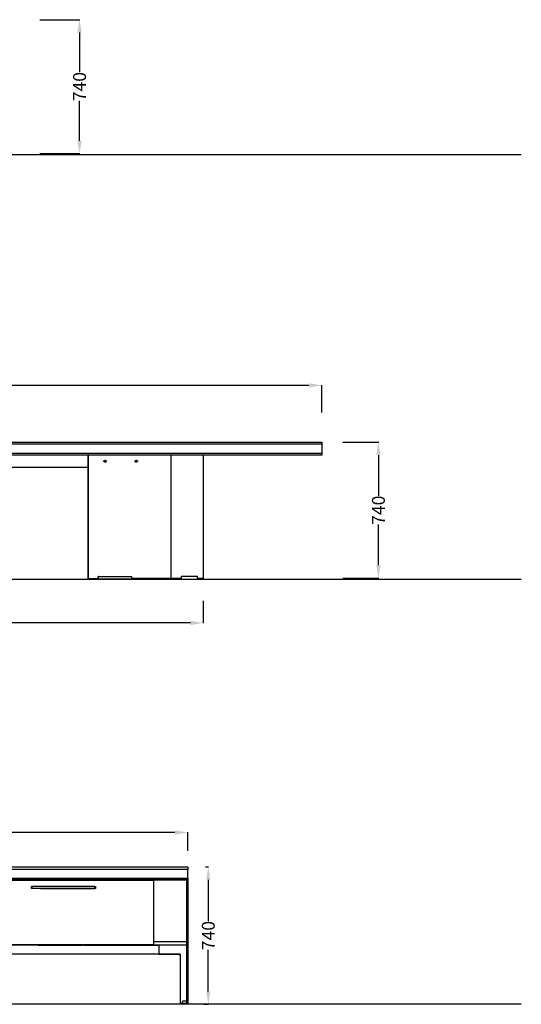
# Model space of a CAD drawing. Units: centimetres. Extents: x 1551 to 6654, y -1210 to 1081.
# Drawn here: x 3931 to 4203, y -1188 to -653 of the extents above; entities that cross this region are included whole.
import ezdxf

# ---------------------------------------------------------------- set-up
doc = ezdxf.new("R2010")
doc.units = ezdxf.units.CM
doc.layers.add('NURUS DIMENSION', color=7, linetype='Continuous')
doc.layers.add('NURUS ELEVATION', color=7, linetype='Continuous')
doc.styles.add('ARIAL', font='arial.ttf')
doc.dimstyles.new('yeni', dxfattribs={"dimtxt": 7, "dimasz": 7, "dimexe": 0.18, "dimexo": 0.0625, "dimgap": 0.09, "dimtad": 0, "dimdec": 0, "dimlfac": 10, "dimzin": 0, "dimdsep": 46, "dimtxsty": 'ARIAL', "dimcen": 0.09, "dimadec": 0, "dimazin": 0, "dimtfac": 1, "dimtdec": 0, "dimtofl": 0, "dimtmove": 0, "dimatfit": 3, "dimfxl": 1, "dimtolj": 1, "dimtzin": 0, "dimarcsym": 0})

# ---------------------------------------------------------------- blocks, each defined once
blk = doc.blocks.new('*D11')
at = {"layer": 'DEFPOINTS', "color": 0, "transparency": 16777216}
for p in [(4105.92, -882.53), (4105.99, -956.33), (4125.37, -956.33)]:
    blk.add_point(p, dxfattribs=at)
at = {"layer": 'NURUS DIMENSION', "color": 0, "lineweight": -2, "transparency": 16777216}
for p, q in [((4105.99, -882.53), (4125.55, -882.53)), ((4125.37, -889.53), (4125.37, -911.65)), ((4125.37, -949.33), (4125.37, -927.22)), ((4106.05, -956.33), (4125.55, -956.33))]:
    blk.add_line(p, q, dxfattribs=at)
at = {"layer": 'NURUS DIMENSION', "color": 0, "transparency": 16777216}
for points in [[(4124.2, -889.53), (4126.53, -889.53), (4125.37, -882.53)], [(4124.2, -949.33), (4126.53, -949.33), (4125.37, -956.33)]]:
    blk.add_solid(points, dxfattribs=at)
at = {"layer": 'NURUS DIMENSION', "color": 0, "transparency": 16777216, "insert": (4125.37, -919.43), "char_height": 7, "attachment_point": 5, "rotation": 90, "style": 'ARIAL'}
blk.add_mtext('\\A1;740', dxfattribs=at)
blk = doc.blocks.new('*D12')
at = {"layer": 'DEFPOINTS', "color": 0, "transparency": 16777216}
for p in [(3941.4, -653.12), (3941.46, -725.82), (3963.04, -725.82)]:
    blk.add_point(p, dxfattribs=at)
at = {"layer": 'NURUS DIMENSION', "color": 0, "lineweight": -2, "transparency": 16777216}
for p, q in [((3941.46, -653.12), (3963.22, -653.12)), ((3963.04, -660.12), (3963.04, -681.69)), ((3963.04, -718.82), (3963.04, -697.25)), ((3941.53, -725.82), (3963.22, -725.82))]:
    blk.add_line(p, q, dxfattribs=at)
at = {"layer": 'NURUS DIMENSION', "color": 0, "transparency": 16777216}
for points in [[(3961.87, -660.12), (3964.2, -660.12), (3963.04, -653.12)], [(3961.87, -718.82), (3964.2, -718.82), (3963.04, -725.82)]]:
    blk.add_solid(points, dxfattribs=at)
at = {"layer": 'NURUS DIMENSION', "color": 0, "transparency": 16777216, "insert": (3963.04, -689.47), "char_height": 7, "attachment_point": 5, "rotation": 90, "style": 'ARIAL'}
blk.add_mtext('\\A1;740', dxfattribs=at)
blk = doc.blocks.new('*D15')
at = {"layer": 'DEFPOINTS', "color": 0, "transparency": 16777216}
for p in [(3119.65, -851.64), (3119.65, -866.34), (4094.65, -866.34)]:
    blk.add_point(p, dxfattribs=at)
at = {"layer": 'NURUS DIMENSION', "color": 0, "lineweight": -2, "transparency": 16777216}
for p, q in [((3119.65, -866.28), (3119.65, -851.46)), ((3126.65, -851.64), (3596.62, -851.64)), ((4087.65, -851.64), (3617.68, -851.64)), ((4094.65, -866.28), (4094.65, -851.46))]:
    blk.add_line(p, q, dxfattribs=at)
at = {"layer": 'NURUS DIMENSION', "color": 0, "transparency": 16777216}
for points in [[(3126.65, -850.47), (3126.65, -852.81), (3119.65, -851.64)], [(4087.65, -850.47), (4087.65, -852.81), (4094.65, -851.64)]]:
    blk.add_solid(points, dxfattribs=at)
at = {"layer": 'NURUS DIMENSION', "color": 0, "transparency": 16777216, "insert": (3607.15, -851.64), "char_height": 7, "attachment_point": 5, "style": 'ARIAL'}
blk.add_mtext('\\A1;9750', dxfattribs=at)
blk = doc.blocks.new('*D22')
at = {"layer": 'DEFPOINTS', "color": 0, "transparency": 16777216}
for p in [(3184.05, -968.5), (4030.25, -968.5), (3184.05, -980.6)]:
    blk.add_point(p, dxfattribs=at)
at = {"layer": 'NURUS DIMENSION', "color": 0, "lineweight": -2, "transparency": 16777216}
for p, q in [((3184.05, -968.56), (3184.05, -980.78)), ((4030.25, -968.56), (4030.25, -980.78)), ((3191.05, -980.6), (3596.62, -980.6)), ((4023.25, -980.6), (3617.69, -980.6))]:
    blk.add_line(p, q, dxfattribs=at)
at = {"layer": 'NURUS DIMENSION', "color": 0, "transparency": 16777216}
for points in [[(3191.05, -979.43), (3191.05, -981.77), (3184.05, -980.6)], [(4023.25, -979.43), (4023.25, -981.77), (4030.25, -980.6)]]:
    blk.add_solid(points, dxfattribs=at)
at = {"layer": 'NURUS DIMENSION', "color": 0, "transparency": 16777216, "insert": (3607.15, -980.6), "char_height": 7, "attachment_point": 5, "style": 'ARIAL'}
blk.add_mtext('\\A1;8450', dxfattribs=at)
blk = doc.blocks.new('Inno L975_FRONT')
at = {"layer": 'NURUS DIMENSION'}
for p, q in [((862.53, 73.2), (862.53, 68.4)), ((485.73, 60.7), (735.53, 60.7)), ((780.68, 0.3), (759.15, 0.3))]:
    blk.add_line(p, q, dxfattribs=at)
for points in [[(862.53, 73.2), (-112.47, 73.2), (-112.47, 74.3), (862.53, 74.3), (862.53, 67.3), (-112.47, 67.3), (-112.47, 68.4)], [(-112.47, 73.2), (-112.47, 68.4), (862.53, 68.4)], [(744.79, 64.5), (744.8, 64.5), (744.81, 64.5), (744.83, 64.5), (744.84, 64.5), (744.85, 64.5), (744.87, 64.5), (744.88, 64.49), (744.9, 64.49), (744.91, 64.49), (744.92, 64.49), (744.94, 64.48), (744.95, 64.48), (744.97, 64.48), (744.98, 64.47), (745, 64.47), (745.01, 64.46), (745.02, 64.46), (745.04, 64.46), (745.05, 64.45), (745.06, 64.44), (745.08, 64.44), (745.09, 64.43), (745.1, 64.43), (745.12, 64.42), (745.13, 64.41), (745.14, 64.4), (745.16, 64.4), (745.17, 64.39), (745.18, 64.38), (745.19, 64.37), (745.2, 64.36), (745.21, 64.35), (745.23, 64.34), (745.24, 64.33), (745.25, 64.33), (745.26, 64.32), (745.27, 64.31), (745.28, 64.29), (745.28, 64.28), (745.29, 64.27), (745.3, 64.26), (745.31, 64.25), (745.32, 64.24), (745.32, 64.23), (745.33, 64.22), (745.34, 64.21), (745.34, 64.2), (745.35, 64.18), (745.35, 64.17), (745.36, 64.16), (745.36, 64.15), (745.37, 64.14), (745.37, 64.13), (745.38, 64.11), (745.38, 64.1), (745.38, 64.09), (745.38, 64.08), (745.39, 64.07), (745.39, 64.06), (745.39, 64.04), (745.39, 64.03), (745.39, 64.02), (745.39, 64.01), (745.39, 64), (745.39, 63.99), (745.39, 63.98), (745.39, 63.97), (745.39, 63.96), (745.39, 63.94), (745.39, 63.93), (745.38, 63.92), (745.38, 63.91), (745.38, 63.9), (745.38, 63.89), (745.37, 63.87), (745.37, 63.86), (745.36, 63.85), (745.36, 63.84), (745.35, 63.83), (745.35, 63.82), (745.34, 63.8), (745.34, 63.79), (745.33, 63.78), (745.32, 63.77), (745.32, 63.76), (745.31, 63.75), (745.3, 63.74), (745.29, 63.73), (745.28, 63.72), (745.28, 63.71), (745.27, 63.69), (745.26, 63.68), (745.25, 63.67), (745.24, 63.67), (745.23, 63.66), (745.21, 63.65), (745.2, 63.64), (745.19, 63.63), (745.18, 63.62), (745.17, 63.61), (745.16, 63.6), (745.14, 63.6), (745.13, 63.59), (745.12, 63.58), (745.1, 63.57), (745.09, 63.57), (745.08, 63.56), (745.06, 63.56), (745.05, 63.55), (745.04, 63.54), (745.02, 63.54), (745.01, 63.54), (745, 63.53), (744.98, 63.53), (744.97, 63.52), (744.95, 63.52), (744.94, 63.52), (744.92, 63.51), (744.91, 63.51), (744.9, 63.51), (744.88, 63.51), (744.87, 63.5), (744.85, 63.5), (744.84, 63.5), (744.83, 63.5), (744.81, 63.5), (744.8, 63.5), (744.79, 63.5)], [(761.74, 64.5), (761.76, 64.5), (761.77, 64.5), (761.78, 64.5), (761.8, 64.5), (761.81, 64.5), (761.83, 64.5), (761.84, 64.49), (761.85, 64.49), (761.87, 64.49), (761.88, 64.49), (761.9, 64.48), (761.91, 64.48), (761.92, 64.48), (761.94, 64.47), (761.95, 64.47), (761.97, 64.46), (761.98, 64.46), (761.99, 64.46), (762.01, 64.45), (762.02, 64.44), (762.03, 64.44), (762.05, 64.43), (762.06, 64.43), (762.07, 64.42), (762.09, 64.41), (762.1, 64.4), (762.11, 64.4), (762.12, 64.39), (762.14, 64.38), (762.15, 64.37), (762.16, 64.36), (762.17, 64.35), (762.18, 64.34), (762.19, 64.33), (762.2, 64.33), (762.21, 64.32), (762.22, 64.31), (762.23, 64.29), (762.24, 64.28), (762.25, 64.27), (762.26, 64.26), (762.27, 64.25), (762.27, 64.24), (762.28, 64.23), (762.29, 64.22), (762.29, 64.21), (762.3, 64.2), (762.31, 64.18), (762.31, 64.17), (762.32, 64.16), (762.32, 64.15), (762.33, 64.14), (762.33, 64.13), (762.33, 64.11), (762.34, 64.1), (762.34, 64.09), (762.34, 64.08), (762.34, 64.07), (762.34, 64.06), (762.35, 64.04), (762.35, 64.03), (762.35, 64.02), (762.35, 64.01), (762.35, 64), (762.35, 63.99), (762.35, 63.98), (762.35, 63.97), (762.35, 63.96), (762.34, 63.94), (762.34, 63.93), (762.34, 63.92), (762.34, 63.91), (762.34, 63.9), (762.33, 63.89), (762.33, 63.87), (762.33, 63.86), (762.32, 63.85), (762.32, 63.84), (762.31, 63.83), (762.31, 63.82), (762.3, 63.8), (762.29, 63.79), (762.29, 63.78), (762.28, 63.77), (762.27, 63.76), (762.27, 63.75), (762.26, 63.74), (762.25, 63.73), (762.24, 63.72), (762.23, 63.71), (762.22, 63.69), (762.21, 63.68), (762.2, 63.67), (762.19, 63.67), (762.18, 63.66), (762.17, 63.65), (762.16, 63.64), (762.15, 63.63), (762.14, 63.62), (762.12, 63.61), (762.11, 63.6), (762.1, 63.6), (762.09, 63.59), (762.07, 63.58), (762.06, 63.57), (762.05, 63.57), (762.03, 63.56), (762.02, 63.56), (762.01, 63.55), (761.99, 63.54), (761.98, 63.54), (761.97, 63.54), (761.95, 63.53), (761.94, 63.53), (761.92, 63.52), (761.91, 63.52), (761.9, 63.52), (761.88, 63.51), (761.87, 63.51), (761.85, 63.51), (761.84, 63.51), (761.83, 63.5), (761.81, 63.5), (761.8, 63.5), (761.78, 63.5), (761.77, 63.5), (761.76, 63.5), (761.74, 63.5)], [(786.11, 0.3), (780.68, 0.3), (780.68, 67.3)]]:
    blk.add_lwpolyline(points, dxfattribs=at)
for points in [[(735.53, 67.3), (735.53, 0.5), (735.53, 0.5)], [(744.18, 64), (744.18, 64.01), (744.18, 64.02), (744.18, 64.03), (744.18, 64.04), (744.18, 64.06), (744.19, 64.07), (744.19, 64.08), (744.19, 64.09), (744.19, 64.1), (744.2, 64.11), (744.2, 64.13), (744.2, 64.14), (744.21, 64.15), (744.21, 64.16), (744.22, 64.17), (744.22, 64.18), (744.23, 64.2), (744.24, 64.21), (744.24, 64.22), (744.25, 64.23), (744.26, 64.24), (744.26, 64.25), (744.27, 64.26), (744.28, 64.27), (744.29, 64.28), (744.3, 64.29), (744.31, 64.31), (744.32, 64.32), (744.33, 64.33), (744.34, 64.33), (744.35, 64.34), (744.36, 64.35), (744.37, 64.36), (744.38, 64.37), (744.39, 64.38), (744.4, 64.39), (744.42, 64.4), (744.43, 64.4), (744.44, 64.41), (744.46, 64.42), (744.47, 64.43), (744.48, 64.43), (744.49, 64.44), (744.51, 64.44), (744.52, 64.45), (744.54, 64.46), (744.55, 64.46), (744.56, 64.46), (744.58, 64.47), (744.59, 64.47), (744.61, 64.48), (744.62, 64.48), (744.63, 64.48), (744.65, 64.49), (744.66, 64.49), (744.68, 64.49), (744.69, 64.49), (744.7, 64.5), (744.72, 64.5), (744.73, 64.5), (744.75, 64.5), (744.76, 64.5), (744.77, 64.5), (744.79, 64.5), (744.8, 64.5), (744.81, 64.5), (744.83, 64.5), (744.84, 64.5), (744.85, 64.5), (744.87, 64.5), (744.88, 64.49), (744.9, 64.49), (744.91, 64.49), (744.93, 64.49), (744.94, 64.48), (744.95, 64.48), (744.97, 64.48), (744.98, 64.47), (745, 64.47), (745.01, 64.46), (745.02, 64.46), (745.04, 64.46), (745.05, 64.45), (745.06, 64.44), (745.08, 64.44), (745.09, 64.43), (745.1, 64.43), (745.12, 64.42), (745.13, 64.41), (745.14, 64.4), (745.16, 64.4), (745.17, 64.39), (745.18, 64.38), (745.19, 64.37), (745.2, 64.36), (745.21, 64.35), (745.23, 64.34), (745.24, 64.33), (745.25, 64.33), (745.26, 64.32), (745.27, 64.31), (745.28, 64.29), (745.28, 64.28), (745.29, 64.27), (745.3, 64.26), (745.31, 64.25), (745.32, 64.24), (745.32, 64.23), (745.33, 64.22), (745.34, 64.21), (745.34, 64.2), (745.35, 64.18), (745.36, 64.17), (745.36, 64.16), (745.36, 64.15), (745.37, 64.14), (745.37, 64.13), (745.38, 64.11), (745.38, 64.1), (745.38, 64.09), (745.38, 64.08), (745.39, 64.07), (745.39, 64.06), (745.39, 64.04), (745.39, 64.03), (745.39, 64.02), (745.39, 64.01), (745.39, 64), (745.39, 63.99), (745.39, 63.98), (745.39, 63.97), (745.39, 63.96), (745.39, 63.94), (745.39, 63.93), (745.38, 63.92), (745.38, 63.91), (745.38, 63.9), (745.38, 63.89), (745.37, 63.87), (745.37, 63.86), (745.36, 63.85), (745.36, 63.84), (745.36, 63.83), (745.35, 63.82), (745.34, 63.8), (745.34, 63.79), (745.33, 63.78), (745.32, 63.77), (745.32, 63.76), (745.31, 63.75), (745.3, 63.74), (745.29, 63.73), (745.28, 63.72), (745.28, 63.71), (745.27, 63.69), (745.26, 63.68), (745.25, 63.67), (745.24, 63.67), (745.23, 63.66), (745.21, 63.65), (745.2, 63.64), (745.19, 63.63), (745.18, 63.62), (745.17, 63.61), (745.16, 63.6), (745.14, 63.6), (745.13, 63.59), (745.12, 63.58), (745.1, 63.57), (745.09, 63.57), (745.08, 63.56), (745.06, 63.56), (745.05, 63.55), (745.04, 63.54), (745.02, 63.54), (745.01, 63.54), (745, 63.53), (744.98, 63.53), (744.97, 63.52), (744.95, 63.52), (744.94, 63.52), (744.93, 63.51), (744.91, 63.51), (744.9, 63.51), (744.88, 63.51), (744.87, 63.5), (744.85, 63.5), (744.84, 63.5), (744.83, 63.5), (744.81, 63.5), (744.8, 63.5), (744.79, 63.5), (744.77, 63.5), (744.76, 63.5), (744.75, 63.5), (744.73, 63.5), (744.72, 63.5), (744.7, 63.5), (744.69, 63.51), (744.68, 63.51), (744.66, 63.51), (744.65, 63.51), (744.63, 63.52), (744.62, 63.52), (744.61, 63.52), (744.59, 63.53), (744.58, 63.53), (744.56, 63.54), (744.55, 63.54), (744.54, 63.54), (744.52, 63.55), (744.51, 63.56), (744.49, 63.56), (744.48, 63.57), (744.47, 63.57), (744.46, 63.58), (744.44, 63.59), (744.43, 63.6), (744.42, 63.6), (744.4, 63.61), (744.39, 63.62), (744.38, 63.63), (744.37, 63.64), (744.36, 63.65), (744.35, 63.66), (744.34, 63.67), (744.33, 63.67), (744.32, 63.68), (744.31, 63.69), (744.3, 63.71), (744.29, 63.72), (744.28, 63.73), (744.27, 63.74), (744.26, 63.75), (744.26, 63.76), (744.25, 63.77), (744.24, 63.78), (744.24, 63.79), (744.23, 63.8), (744.22, 63.82), (744.22, 63.83), (744.21, 63.84), (744.21, 63.85), (744.2, 63.86), (744.2, 63.87), (744.2, 63.89), (744.19, 63.9), (744.19, 63.91), (744.19, 63.92), (744.19, 63.93), (744.18, 63.94), (744.18, 63.96), (744.18, 63.97), (744.18, 63.98), (744.18, 63.99)], [(761.14, 64), (761.14, 64.01), (761.14, 64.02), (761.14, 64.03), (761.14, 64.04), (761.14, 64.06), (761.14, 64.07), (761.15, 64.08), (761.15, 64.09), (761.15, 64.1), (761.15, 64.11), (761.16, 64.13), (761.16, 64.14), (761.17, 64.15), (761.17, 64.16), (761.17, 64.17), (761.18, 64.18), (761.19, 64.2), (761.19, 64.21), (761.2, 64.22), (761.21, 64.23), (761.21, 64.24), (761.22, 64.25), (761.23, 64.26), (761.24, 64.27), (761.24, 64.28), (761.25, 64.29), (761.26, 64.31), (761.27, 64.32), (761.28, 64.33), (761.29, 64.33), (761.3, 64.34), (761.31, 64.35), (761.33, 64.36), (761.34, 64.37), (761.35, 64.38), (761.36, 64.39), (761.37, 64.4), (761.39, 64.4), (761.4, 64.41), (761.41, 64.42), (761.42, 64.43), (761.44, 64.43), (761.45, 64.44), (761.46, 64.44), (761.48, 64.45), (761.49, 64.46), (761.51, 64.46), (761.52, 64.46), (761.53, 64.47), (761.55, 64.47), (761.56, 64.48), (761.58, 64.48), (761.59, 64.48), (761.6, 64.49), (761.62, 64.49), (761.63, 64.49), (761.65, 64.49), (761.66, 64.5), (761.67, 64.5), (761.69, 64.5), (761.7, 64.5), (761.72, 64.5), (761.73, 64.5), (761.74, 64.5), (761.76, 64.5), (761.77, 64.5), (761.78, 64.5), (761.8, 64.5), (761.81, 64.5), (761.83, 64.5), (761.84, 64.49), (761.85, 64.49), (761.87, 64.49), (761.88, 64.49), (761.9, 64.48), (761.91, 64.48), (761.92, 64.48), (761.94, 64.47), (761.95, 64.47), (761.97, 64.46), (761.98, 64.46), (761.99, 64.46), (762.01, 64.45), (762.02, 64.44), (762.03, 64.44), (762.05, 64.43), (762.06, 64.43), (762.07, 64.42), (762.09, 64.41), (762.1, 64.4), (762.11, 64.4), (762.12, 64.39), (762.14, 64.38), (762.15, 64.37), (762.16, 64.36), (762.17, 64.35), (762.18, 64.34), (762.19, 64.33), (762.2, 64.33), (762.21, 64.32), (762.22, 64.31), (762.23, 64.29), (762.24, 64.28), (762.25, 64.27), (762.26, 64.26), (762.27, 64.25), (762.27, 64.24), (762.28, 64.23), (762.29, 64.22), (762.29, 64.21), (762.3, 64.2), (762.31, 64.18), (762.31, 64.17), (762.32, 64.16), (762.32, 64.15), (762.33, 64.14), (762.33, 64.13), (762.33, 64.11), (762.34, 64.1), (762.34, 64.09), (762.34, 64.08), (762.34, 64.07), (762.34, 64.06), (762.35, 64.04), (762.35, 64.03), (762.35, 64.02), (762.35, 64.01), (762.35, 64), (762.35, 63.99), (762.35, 63.98), (762.35, 63.97), (762.35, 63.96), (762.34, 63.94), (762.34, 63.93), (762.34, 63.92), (762.34, 63.91), (762.34, 63.9), (762.33, 63.89), (762.33, 63.87), (762.33, 63.86), (762.32, 63.85), (762.32, 63.84), (762.31, 63.83), (762.31, 63.82), (762.3, 63.8), (762.29, 63.79), (762.29, 63.78), (762.28, 63.77), (762.27, 63.76), (762.27, 63.75), (762.26, 63.74), (762.25, 63.73), (762.24, 63.72), (762.23, 63.71), (762.22, 63.69), (762.21, 63.68), (762.2, 63.67), (762.19, 63.67), (762.18, 63.66), (762.17, 63.65), (762.16, 63.64), (762.15, 63.63), (762.14, 63.62), (762.12, 63.61), (762.11, 63.6), (762.1, 63.6), (762.09, 63.59), (762.07, 63.58), (762.06, 63.57), (762.05, 63.57), (762.03, 63.56), (762.02, 63.56), (762.01, 63.55), (761.99, 63.54), (761.98, 63.54), (761.97, 63.54), (761.95, 63.53), (761.94, 63.53), (761.92, 63.52), (761.91, 63.52), (761.9, 63.52), (761.88, 63.51), (761.87, 63.51), (761.85, 63.51), (761.84, 63.51), (761.83, 63.5), (761.81, 63.5), (761.8, 63.5), (761.78, 63.5), (761.77, 63.5), (761.76, 63.5), (761.74, 63.5), (761.73, 63.5), (761.72, 63.5), (761.7, 63.5), (761.69, 63.5), (761.67, 63.5), (761.66, 63.5), (761.65, 63.51), (761.63, 63.51), (761.62, 63.51), (761.6, 63.51), (761.59, 63.52), (761.58, 63.52), (761.56, 63.52), (761.55, 63.53), (761.53, 63.53), (761.52, 63.54), (761.51, 63.54), (761.49, 63.54), (761.48, 63.55), (761.46, 63.56), (761.45, 63.56), (761.44, 63.57), (761.42, 63.57), (761.41, 63.58), (761.4, 63.59), (761.39, 63.6), (761.37, 63.6), (761.36, 63.61), (761.35, 63.62), (761.34, 63.63), (761.33, 63.64), (761.31, 63.65), (761.3, 63.66), (761.29, 63.67), (761.28, 63.67), (761.27, 63.68), (761.26, 63.69), (761.25, 63.71), (761.24, 63.72), (761.24, 63.73), (761.23, 63.74), (761.22, 63.75), (761.21, 63.76), (761.21, 63.77), (761.2, 63.78), (761.19, 63.79), (761.19, 63.8), (761.18, 63.82), (761.17, 63.83), (761.17, 63.84), (761.17, 63.85), (761.16, 63.86), (761.16, 63.87), (761.15, 63.89), (761.15, 63.9), (761.15, 63.91), (761.15, 63.92), (761.14, 63.93), (761.14, 63.94), (761.14, 63.96), (761.14, 63.97), (761.14, 63.98), (761.14, 63.99)]]:
    blk.add_lwpolyline(points, close=True, dxfattribs=at)
for points in [[(798.13, 67.3), (798.13, 0.5), (798.13, 0.46), (798.12, 0.42), (798.11, 0.39), (798.1, 0.36), (798.08, 0.33), (798.06, 0.32), (798.04, 0.3), (798.02, 0.3), (795.03, 0.3), (795.03, 0.8), (795.03, 0.8), (795.03, 1.3), (795.02, 1.34), (795.02, 1.38), (795.01, 1.41), (794.99, 1.44), (794.98, 1.47), (794.96, 1.48), (794.94, 1.5), (794.91, 1.5), (786.22, 1.5), (786.2, 1.5), (786.18, 1.48), (786.16, 1.47), (786.14, 1.44), (786.13, 1.41), (786.12, 1.38), (786.11, 1.34), (786.11, 1.3), (786.11, 0.2, 0.416474), (786.32, 0), (795.73, 0, 0.416474), (795.94, 0.2), (795.94, 0.3)], [(735.77, 0.3, -0.408275), (735.53, 0.5, 0.409488), (735.77, 0.3), (740.98, 0.3), (740.98, 1.3), (740.98, 1.3), (740.98, 0.2), (740.98, 0)], [(741.22, 1.5, 0.408463), (740.98, 1.3, -0.4093), (741.22, 1.5), (758.91, 1.5, -0.408881), (759.15, 1.3), (759.15, 0.2), (759.15, 0), (740.98, 0), (740.98, 0.2), (740.98, 0.3)]]:
    blk.add_lwpolyline(points, format="xyb", dxfattribs=at)
blk = doc.blocks.new('*D70')
at = {"layer": 'DEFPOINTS', "color": 0, "transparency": 16777216}
for p in [(4021.85, -1094.35), (3741.85, -1104.33), (4021.85, -1104.33)]:
    blk.add_point(p, dxfattribs=at)
at = {"layer": 'NURUS DIMENSION', "color": 0, "lineweight": -2, "transparency": 16777216}
for p, q in [((3741.85, -1104.27), (3741.85, -1094.17)), ((3748.85, -1094.35), (3871.26, -1094.35)), ((4014.85, -1094.35), (3892.44, -1094.35)), ((4021.85, -1104.27), (4021.85, -1094.17))]:
    blk.add_line(p, q, dxfattribs=at)
at = {"layer": 'NURUS DIMENSION', "color": 0, "transparency": 16777216}
for points in [[(3748.85, -1093.19), (3748.85, -1095.52), (3741.85, -1094.35)], [(4014.85, -1093.19), (4014.85, -1095.52), (4021.85, -1094.35)]]:
    blk.add_solid(points, dxfattribs=at)
at = {"layer": 'NURUS DIMENSION', "color": 0, "transparency": 16777216, "insert": (3881.85, -1094.35), "char_height": 7, "attachment_point": 5, "style": 'ARIAL'}
blk.add_mtext('\\A1;2800', dxfattribs=at)
blk = doc.blocks.new('*D71')
at = {"layer": 'DEFPOINTS', "color": 0, "transparency": 16777216}
for p in [(4031.46, -1113.04), (4030.51, -1187.64), (4032.98, -1187.64)]:
    blk.add_point(p, dxfattribs=at)
at = {"layer": 'NURUS DIMENSION', "color": 0, "lineweight": -2, "transparency": 16777216}
for p, q in [((4031.53, -1113.04), (4033.16, -1113.04)), ((4032.98, -1120.04), (4032.98, -1142.56)), ((4032.98, -1180.64), (4032.98, -1158.13)), ((4030.58, -1187.64), (4033.16, -1187.64))]:
    blk.add_line(p, q, dxfattribs=at)
at = {"layer": 'NURUS DIMENSION', "color": 0, "transparency": 16777216}
for points in [[(4031.81, -1120.04), (4034.14, -1120.04), (4032.98, -1113.04)], [(4031.81, -1180.64), (4034.14, -1180.64), (4032.98, -1187.64)]]:
    blk.add_solid(points, dxfattribs=at)
at = {"layer": 'NURUS DIMENSION', "color": 0, "transparency": 16777216, "insert": (4032.98, -1150.34), "char_height": 7, "attachment_point": 5, "rotation": 90, "style": 'ARIAL'}
blk.add_mtext('\\A1;740', dxfattribs=at)
blk = doc.blocks.new('Inno Cabinet L280_FRONT')
for p, q in [((-4.1, 72.6), (-4.1, 74)), ((-4.1, 74), (275.9, 74)), ((-4.1, 67.8), (-4.1, 72.6)), ((275.9, 72.6), (-4.1, 72.6)), ((275.9, 72.6), (-4.1, 72.6)), ((-4.1, 72.6), (-4.1, 67.8)), ((275.9, 74), (275.9, 72.6)), ((275.9, 67.8), (275.9, 72.6)), ((275.9, 67.8), (275.9, 72.6)), ((275.9, 67.8), (275.9, 72.6)), ((-4.1, 67.8), (275.9, 67.8)), ((-4.1, 67), (-4.1, 67.8)), ((-4.1, 67.8), (275.9, 67.8)), ((-4.1, 66.8), (-4.1, 67)), ((-4.1, 66.6), (-4.1, 67)), ((275.9, 67), (-4.1, 67)), ((-4.1, 67), (-3.6, 67)), ((-4.1, 0), (-4.1, 67)), ((-4.1, 66.8), (-4.1, 66.6)), ((-3.6, 67), (14.4, 67)), ((-3.6, 67), (-3.6, 0)), ((16.2, 67), (14.4, 67)), ((14.4, 67), (14.4, 33.3)), ((14.55, 31.6), (14.55, 66.8)), ((14.55, 66.8), (95.85, 66.8)), ((16.2, 67), (94.2, 67)), ((16.2, 66.8), (16.2, 67)), ((94.2, 67), (94.2, 66.8)), ((94.2, 67), (96, 67)), ((94.2, 67), (94.2, 66.8)), ((95.85, 66.8), (95.85, 31.6)), ((96, 67), (96, 33.3)), ((96, 33.3), (96, 67)), ((96, 67), (97.8, 67)), ((96.05, 31.6), (96.05, 66.8)), ((96.05, 66.8), (175.75, 66.8)), ((97.8, 67), (174, 67)), ((97.8, 66.8), (97.8, 67)), ((110.65, 67), (161.15, 67)), ((161.15, 67), (110.65, 67)), ((174, 67), (174, 66.8)), ((174, 67), (175.8, 67)), ((175.75, 66.8), (175.75, 31.6)), ((175.8, 33.3), (175.8, 67)), ((175.8, 67), (177.6, 67)), ((175.8, 67), (175.8, 33.3)), ((175.95, 31.6), (175.95, 66.8)), ((175.95, 66.8), (257.25, 66.8)), ((177.6, 67), (255.6, 67)), ((177.6, 66.8), (177.6, 67)), ((255.6, 67), (255.6, 66.8)), ((257.4, 67), (255.6, 67)), ((257.25, 66.8), (257.25, 31.6)), ((257.4, 67), (275.4, 67)), ((257.4, 33.3), (257.4, 67)), ((275.4, 67), (275.4, 66.8)), ((275.4, 67), (275.4, 66.6)), ((275.4, 0), (275.4, 67)), ((275.4, 67), (275.9, 67)), ((275.4, 66.8), (275.4, 66.6)), ((275.4, 33.3), (275.4, 66.6)), ((275.9, 67.8), (275.9, 67)), ((275.9, 66.8), (275.9, 67)), ((275.9, 67), (275.9, 66.6)), ((275.9, 67), (275.9, 0)), ((275.9, 66.6), (275.9, 66.8)), ((45.89, 63.3), (45.93, 63.3)), ((46, 62.3), (46.07, 62.3)), ((46.07, 62.3), (46.16, 62.3)), ((46.16, 62.3), (46.25, 62.3)), ((46.25, 62.3), (46.35, 62.3)), ((80.35, 63.3), (46.35, 63.3)), ((65.05, 62.3), (46.35, 62.3)), ((75.85, 62.3), (65.05, 62.3)), ((80.35, 62.3), (75.85, 62.3)), ((80.45, 63.3), (80.35, 63.3)), ((80.63, 63.3), (80.7, 63.3)), ((80.7, 63.3), (80.77, 63.3)), ((80.77, 62.3), (80.7, 62.3)), ((80.81, 63.3), (80.77, 63.3)), ((118.44, 63.3), (118.48, 63.3)), ((118.55, 62.3), (118.62, 62.3)), ((118.62, 62.3), (118.71, 62.3)), ((118.71, 62.3), (118.8, 62.3)), ((118.8, 62.3), (118.9, 62.3)), ((152.9, 63.3), (118.9, 63.3)), ((137.6, 62.3), (118.9, 62.3)), ((148.4, 62.3), (137.6, 62.3)), ((152.9, 62.3), (148.4, 62.3)), ((153, 63.3), (152.9, 63.3)), ((153.18, 63.3), (153.25, 63.3)), ((153.25, 63.3), (153.32, 63.3)), ((153.32, 62.3), (153.25, 62.3)), ((153.36, 63.3), (153.32, 63.3)), ((190.95, 63.3), (190.96, 63.3)), ((190.96, 62.3), (190.99, 62.3)), ((191.1, 63.3), (191.03, 63.3)), ((191.35, 62.3), (191.26, 62.3)), ((191.45, 62.3), (191.35, 62.3)), ((225.45, 63.3), (191.45, 63.3)), ((195.95, 62.3), (191.45, 62.3)), ((195.95, 62.3), (206.75, 62.3)), ((206.75, 62.3), (225.45, 62.3)), ((225.64, 62.3), (225.55, 62.3)), ((225.73, 62.3), (225.64, 62.3)), ((225.8, 63.3), (225.87, 63.3)), ((225.87, 63.3), (225.91, 63.3)), ((225.94, 63.3), (225.91, 63.3)), ((225.91, 62.3), (225.94, 62.3)), ((225.95, 63.3), (225.94, 63.3)), ((225.95, 62.3), (225.94, 62.3)), ((225.95, 62.3), (225.95, 63.3)), ((14.55, 33.3), (-3.6, 33.3)), ((14.4, 33.3), (14.55, 33.3)), ((95.85, 33.3), (96, 33.3)), ((96, 33.3), (95.85, 33.3)), ((96.05, 33.3), (96, 33.3)), ((96.05, 33.3), (96, 33.3)), ((96, 31.5), (96, 33.3)), ((96, 31.5), (96, 33.3)), ((175.8, 33.3), (175.75, 33.3)), ((175.75, 33.3), (175.8, 33.3)), ((175.95, 33.3), (175.8, 33.3)), ((175.8, 31.5), (175.8, 33.3)), ((175.95, 33.3), (175.8, 33.3)), ((175.8, 31.5), (175.8, 33.3)), ((275.4, 33.3), (257.25, 33.3)), ((257.25, 33.3), (257.4, 33.3)), ((275.4, 31.5), (275.4, 33.3)), ((-3.6, 31.5), (-1.6, 31.5)), ((-3.6, 31.5), (96, 31.5)), ((0, 31.5), (11.6, 31.5)), ((52.16, 31.5), (11.6, 31.5)), ((95.85, 31.6), (14.55, 31.6)), ((95.85, 31.6), (14.55, 31.6)), ((53.16, 31.5), (77.16, 31.5)), ((78.16, 31.5), (107.16, 31.5)), ((175.8, 31.5), (96, 31.5)), ((175.75, 31.6), (96.05, 31.6)), ((175.75, 31.6), (96.05, 31.6)), ((108.16, 31.5), (135.4, 31.5)), ((163.64, 31.5), (136.4, 31.5)), ((193.64, 31.5), (164.64, 31.5)), ((275.4, 31.5), (175.8, 31.5)), ((257.25, 31.6), (175.95, 31.6)), ((257.25, 31.6), (175.95, 31.6)), ((194.64, 31.5), (218.64, 31.5)), ((219.64, 31.5), (260.2, 31.5)), ((271.8, 31.5), (260.2, 31.5)), ((275.4, 31.5), (273.4, 31.5)), ((275.4, 1), (275.4, 31.5)), ((11.6, 26.6), (0, 26.6)), ((11.6, 26.6), (0, 26.6)), ((11.6, 26.6), (0, 26.6)), ((0, 26.6), (0, 0)), ((260.2, 26.7), (11.6, 26.7)), ((260.2, 26.7), (11.6, 26.7)), ((260.2, 26.7), (11.6, 26.7)), ((260.2, 26.7), (11.6, 26.7)), ((260.2, 26.6), (271.8, 26.6)), ((271.8, 26.6), (260.2, 26.6)), ((260.2, 26.6), (271.8, 26.6)), ((271.8, 26.52), (271.8, 26.45)), ((271.8, 26.45), (271.8, 26.52)), ((271.8, 26.41), (271.8, 26.45)), ((271.8, 26.45), (271.8, 26.41)), ((271.8, 26.41), (271.8, 26.4)), ((271.8, 26.4), (271.8, 26.39)), ((271.8, 26.35), (271.8, 26.39)), ((271.8, 26.39), (271.8, 26.35)), ((271.8, 26.35), (271.8, 26.28)), ((271.8, 26.19), (271.8, 26.28)), ((271.8, 26.28), (271.8, 26.19)), ((271.8, 26.09), (271.8, 26.19)), ((271.8, 25.97), (271.8, 26.09)), ((271.8, 25.97), (271.8, 25.84)), ((271.8, 25.7), (271.8, 25.84)), ((-3.6, 0), (-4.1, 0)), ((-3.58, 1.08), (-3.57, 1.11)), ((-3.54, 1.14), (-3.57, 1.11)), ((-3.51, 1.17), (-3.54, 1.14)), ((-1.2, 0), (0, 0)), ((273, 1.04), (273.02, 1.08)), ((273, 1.04), (273, 1)), ((273, 0.5), (273, 1)), ((273, 0), (273, 0.5)), ((273.02, 1.08), (273.03, 1.11)), ((273.16, 1.2), (273.2, 1.2)), ((273.2, 1.2), (275.2, 1.2)), ((275.31, 1.17), (275.28, 1.18)), ((275.34, 1.14), (275.31, 1.17)), ((275.9, 0), (275.4, 0)), ((-3.6, -0.3), (-4.1, -0.3)), ((-3.6, -0.14), (-3.6, -0.18)), ((-3.6, -0.18), (-3.6, -0.14)), ((-3.6, -0.14), (-3.6, -0.18)), ((-3.6, -0.21), (-3.6, -0.24)), ((-3.6, -0.21), (-3.6, -0.24)), ((-3.6, -0.21), (-3.6, -0.24)), ((-3.6, -0.24), (-3.6, -0.27)), ((-3.6, -0.24), (-3.6, -0.27)), ((-3.6, -0.24), (-3.6, -0.27)), ((-3.6, -0.27), (-3.6, -0.28)), ((-3.6, -0.28), (-3.6, -0.27)), ((-3.6, -0.28), (-3.6, -0.27)), ((-3.6, -0.28), (-3.6, -0.3)), ((-3.6, -0.28), (-3.6, -0.3)), ((-3.6, -0.28), (-3.6, -0.3)), ((-3.59, -0.3), (-3.6, -0.3)), ((-1.2, -0.3), (-3.6, -0.3)), ((-1.2, -0.3), (-3.6, -0.3)), ((-1.2, -0.3), (-3.6, -0.3)), ((-3.6, -0.3), (-3.6, -0.3)), ((-1.2, -0.3), (-3.6, -0.3)), ((-1.2, -0.18), (-1.2, -0.14)), ((-1.2, -0.3), (-1.2, -0.3)), ((271.8, 0), (273, 0)), ((271.8, 0), (273, 0)), ((271.8, 0), (273, 0)), ((275.4, -0.1), (273, -0.1)), ((273, -0.24), (273, -0.27)), ((273, -0.27), (273, -0.28)), ((273, -0.28), (273, -0.3)), ((275.4, -0.3), (273, -0.3)), ((273, -0.3), (275.4, -0.3)), ((275.4, -0.3), (273, -0.3)), ((273, -0.3), (273, -0.3)), ((273, -0.3), (275.4, -0.3)), ((275.4, -0.24), (275.4, -0.27)), ((275.4, -0.28), (275.4, -0.27)), ((275.4, -0.3), (275.4, -0.28)), ((275.4, -0.3), (275.4, -0.3))]:
    blk.add_line(p, q)
for points in [[(-4.1, 67.8, 0), (-4.1, 72.6, 0), (-4.1, 67.8, 0)], [(45.89, 63.3, 0), (45.86, 63.3, 0), (45.85, 63.3, 0)], [(45.85, 63.3, 0), (45.85, 62.3, 0), (45.86, 62.3, 0), (45.89, 62.3, 0)], [(45.89, 62.3, 0), (45.93, 62.3, 0), (46, 62.3, 0)], [(45.93, 63.3, 0), (46, 63.3, 0), (46.07, 63.3, 0), (46.16, 63.3, 0)], [(46.35, 63.3, 0), (46.25, 63.3, 0), (46.16, 63.3, 0)], [(46.35, 63.3, 0), (46.35, 62.3, 0), (80.35, 62.3, 0)], [(80.35, 63.3, 0), (80.35, 62.3, 0), (80.45, 62.3, 0), (80.54, 62.3, 0), (80.63, 62.3, 0), (80.7, 62.3, 0)], [(80.63, 63.3, 0), (80.54, 63.3, 0), (80.45, 63.3, 0)], [(80.84, 62.3, 0), (80.81, 62.3, 0), (80.77, 62.3, 0)], [(80.85, 63.3, 0), (80.84, 63.3, 0), (80.81, 63.3, 0)], [(80.85, 63.3, 0), (80.85, 62.3, 0), (80.84, 62.3, 0)], [(118.44, 63.3, 0), (118.41, 63.3, 0), (118.4, 63.3, 0)], [(118.4, 63.3, 0), (118.4, 62.3, 0), (118.41, 62.3, 0), (118.44, 62.3, 0)], [(118.44, 62.3, 0), (118.48, 62.3, 0), (118.55, 62.3, 0)], [(118.48, 63.3, 0), (118.55, 63.3, 0), (118.62, 63.3, 0), (118.71, 63.3, 0)], [(118.9, 63.3, 0), (118.8, 63.3, 0), (118.71, 63.3, 0)], [(118.9, 63.3, 0), (118.9, 62.3, 0), (152.9, 62.3, 0)], [(152.9, 63.3, 0), (152.9, 62.3, 0), (153, 62.3, 0), (153.09, 62.3, 0), (153.18, 62.3, 0), (153.25, 62.3, 0)], [(153.18, 63.3, 0), (153.09, 63.3, 0), (153, 63.3, 0)], [(153.39, 62.3, 0), (153.36, 62.3, 0), (153.32, 62.3, 0)], [(153.4, 63.3, 0), (153.39, 63.3, 0), (153.36, 63.3, 0)], [(153.4, 63.3, 0), (153.4, 62.3, 0), (153.39, 62.3, 0)], [(190.96, 62.3, 0), (190.95, 62.3, 0), (190.95, 63.3, 0)], [(191.03, 63.3, 0), (190.99, 63.3, 0), (190.96, 63.3, 0)], [(191.1, 62.3, 0), (191.03, 62.3, 0), (190.99, 62.3, 0)], [(191.1, 63.3, 0), (191.17, 63.3, 0), (191.26, 63.3, 0)], [(191.1, 62.3, 0), (191.17, 62.3, 0), (191.26, 62.3, 0)], [(191.26, 63.3, 0), (191.35, 63.3, 0), (191.45, 63.3, 0)], [(225.45, 62.3, 0), (191.45, 62.3, 0), (191.45, 63.3, 0)], [(225.55, 62.3, 0), (225.45, 62.3, 0), (225.45, 63.3, 0), (225.55, 63.3, 0)], [(225.55, 63.3, 0), (225.64, 63.3, 0), (225.73, 63.3, 0), (225.8, 63.3, 0)], [(225.91, 62.3, 0), (225.87, 62.3, 0), (225.8, 62.3, 0), (225.73, 62.3, 0)], [(0, 26.6, 0), (11.6, 26.6, 0), (11.6, 31.5, 0)], [(260.2, 31.5, 0), (260.2, 26.6, 0), (271.8, 26.6, 0), (271.8, 0, 0), (273, 0, 0)], [(271.8, 26.19, 0), (271.8, 26.09, 0), (271.8, 25.97, 0)], [(271.8, 25.97, 0), (271.8, 25.84, 0), (271.8, 25.7, 0), (271.8, 0.1, 0)], [(-3.6, 1, 0), (-3.6, 1.04, 0), (-3.58, 1.08, 0)], [(-1.2, -0.1, 0), (-3.6, -0.1, 0), (-3.6, 0, 0)], [(-3.51, 1.17, 0), (-3.48, 1.18, 0), (-3.44, 1.2, 0), (-3.4, 1.2, 0)], [(-1.36, 1.2, 0), (-1.4, 1.2, 0), (-3.4, 1.2, 0)], [(-1.36, 1.2, 0), (-1.32, 1.18, 0), (-1.29, 1.17, 0), (-1.26, 1.14, 0), (-1.23, 1.11, 0), (-1.22, 1.08, 0), (-1.2, 1.04, 0), (-1.2, 1, 0)], [(-1.2, 1, 0), (-1.2, -0.1, 0), (-1.2, -0.14, 0)], [(273, -0.14, 0), (273, -0.1, 0), (273, 1, 0)], [(273.09, 1.17, 0), (273.06, 1.14, 0), (273.03, 1.11, 0)], [(273.09, 1.17, 0), (273.12, 1.18, 0), (273.16, 1.2, 0)], [(275.28, 1.18, 0), (275.24, 1.2, 0), (275.2, 1.2, 0)], [(275.34, 1.14, 0), (275.37, 1.11, 0), (275.38, 1.08, 0), (275.4, 1.04, 0), (275.4, 1, 0)], [(275.4, -0.14, 0), (275.4, -0.1, 0), (275.4, 0, 0)], [(-3.6, -0.18, 0), (-3.6, -0.14, 0), (-3.6, -0.1, 0)], [(-3.6, -0.18, 0), (-3.6, -0.21, 0), (-3.6, -0.24, 0)], [(-3.6, -0.24, 0), (-3.6, -0.27, 0), (-3.6, -0.28, 0), (-3.6, -0.3, 0)], [(-1.2, -0.18, 0), (-1.2, -0.21, 0), (-1.2, -0.24, 0), (-1.2, -0.27, 0), (-1.2, -0.28, 0), (-1.2, -0.3, 0)], [(273, -0.24, 0), (273, -0.21, 0), (273, -0.18, 0), (273, -0.14, 0)], [(275.4, -0.24, 0), (275.4, -0.21, 0), (275.4, -0.18, 0), (275.4, -0.14, 0)]]:
    blk.add_polyline3d(points)

msp = doc.modelspace()

# ---------------------------------------------------------------- linework, layer by layer
for p, q in [((3086.82, -726.32), (4202.98, -726.32)), ((3086.82, -956.83), (4202.98, -956.83)), ((3086.82, -1187.34), (4202.98, -1187.34))]:
    msp.add_line(p, q)

# ---------------------------------------------------------------- block references
at = {"layer": 'NURUS ELEVATION'}
for name, p in [('Inno L975_FRONT', (3232.12, -956.83)), ('Inno Cabinet L280_FRONT', (3745.95, -1187.04))]:
    msp.add_blockref(name, p, dxfattribs=at)

# ---------------------------------------------------------------- dimensions: what is measured, and where the dimension line sits
at = {"layer": 'NURUS DIMENSION'}
for base, p1, p2, picture, middle in [((3963.04, -725.82), (3941.4, -653.12), (3941.46, -725.82), '*D12', (3963.04, -689.47)), ((4125.37, -956.33), (4105.92, -882.53), (4105.99, -956.33), '*D11', (4125.37, -919.43)), ((4032.98, -1187.64), (4031.46, -1113.04), (4030.51, -1187.64), '*D71', (4032.98, -1150.34))]:
    dim = msp.add_linear_dim(base=base, p1=p1, p2=p2, angle=90, text='740', dimstyle='yeni', dxfattribs=at)
    dim.commit()
    dim.dimension.update_dxf_attribs({"geometry": picture, "text_midpoint": middle})
for base, p1, p2, picture, middle in [((3119.65, -851.64), (4094.65, -866.34), (3119.65, -866.34), '*D15', (3607.15, -851.64)), ((4021.85, -1094.35), (3741.85, -1104.33), (4021.85, -1104.33), '*D70', (3881.85, -1094.35))]:
    dim = msp.add_linear_dim(base=base, p1=p1, p2=p2, dimstyle='yeni', dxfattribs=at)
    dim.commit()
    dim.dimension.update_dxf_attribs({"geometry": picture, "text_midpoint": middle})
dim = msp.add_linear_dim(base=(3184.05, -980.6), p1=(4030.25, -968.5), p2=(3184.05, -968.5), text='8450', dimstyle='yeni', dxfattribs=at)
dim.commit()
dim.dimension.update_dxf_attribs({"geometry": '*D22', "text_midpoint": (3607.15, -980.6)})

doc.saveas('drawing.dxf')
